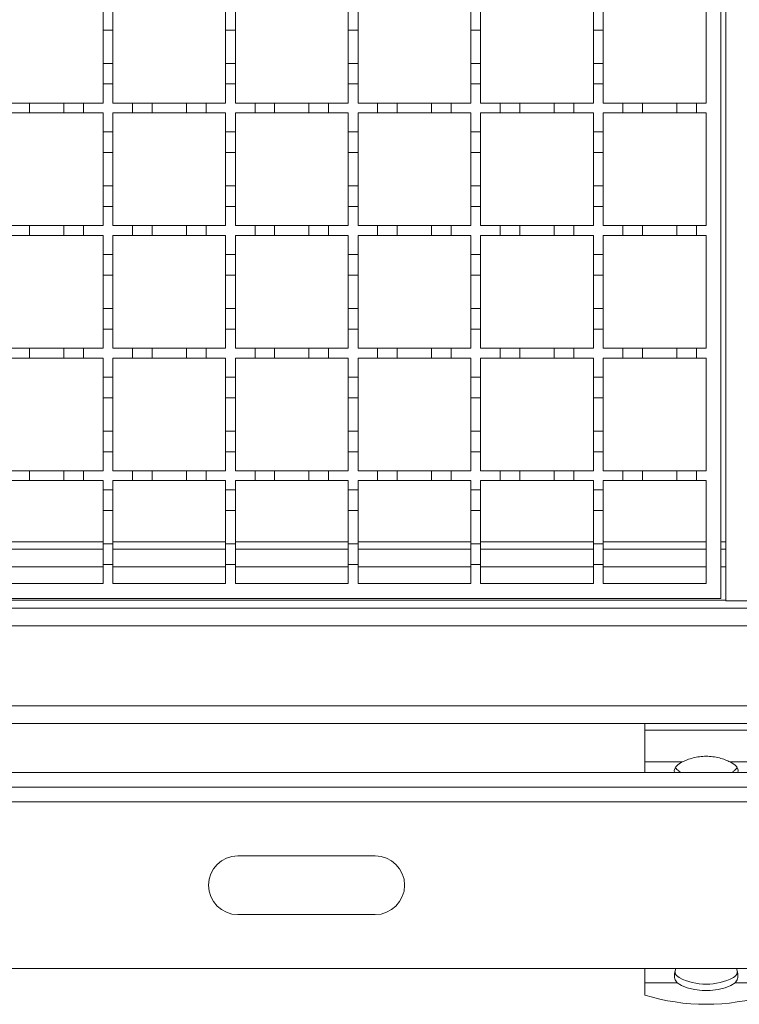
# Model space of a CAD drawing. Units: millimetres. Extents: x 309 to 2912, y 291 to 1867.
# Drawn here: x 838 to 985, y 1203 to 1403 of the extents above; entities that cross this region are included whole.
import ezdxf

# ---------------------------------------------------------------- set-up
doc = ezdxf.new("R2010")
doc.units = ezdxf.units.MM
doc.header["$LTSCALE"] = 10

msp = doc.modelspace()

# ---------------------------------------------------------------- linework, layer by layer
at = {"color": 7, "linetype": 'Continuous', "lineweight": 18}
for p, q in [((980.94, 1535.32), (980.94, 1285.32)), ((981.94, 1284.82), (981.94, 1534.82)), ((977.94, 1409.32), (977.94, 1386.32)), ((854.94, 1401.22), (854.94, 1405.42)), ((856.94, 1405.42), (856.94, 1401.22)), ((879.94, 1401.22), (879.94, 1405.42)), ((881.94, 1405.42), (881.94, 1401.22)), ((904.94, 1401.22), (904.94, 1405.42)), ((906.94, 1405.42), (906.94, 1401.22)), ((929.94, 1401.22), (929.94, 1405.42)), ((931.94, 1405.42), (931.94, 1401.22)), ((954.94, 1401.22), (954.94, 1405.42)), ((956.94, 1405.42), (956.94, 1401.22)), ((856.94, 1401.22), (854.94, 1401.22)), ((854.94, 1401.22), (854.94, 1394.42)), ((856.94, 1394.42), (856.94, 1401.22)), ((881.94, 1401.22), (879.94, 1401.22)), ((879.94, 1401.22), (879.94, 1394.42)), ((881.94, 1394.42), (881.94, 1401.22)), ((906.94, 1401.22), (904.94, 1401.22)), ((904.94, 1401.22), (904.94, 1394.42)), ((906.94, 1394.42), (906.94, 1401.22)), ((931.94, 1401.22), (929.94, 1401.22)), ((929.94, 1401.22), (929.94, 1394.42)), ((931.94, 1394.42), (931.94, 1401.22)), ((956.94, 1401.22), (954.94, 1401.22)), ((954.94, 1401.22), (954.94, 1394.42)), ((956.94, 1394.42), (956.94, 1401.22)), ((854.94, 1390.22), (854.94, 1394.42)), ((854.94, 1394.42), (856.94, 1394.42)), ((856.94, 1394.42), (856.94, 1390.22)), ((879.94, 1390.22), (879.94, 1394.42)), ((879.94, 1394.42), (881.94, 1394.42)), ((881.94, 1394.42), (881.94, 1390.22)), ((904.94, 1390.22), (904.94, 1394.42)), ((904.94, 1394.42), (906.94, 1394.42)), ((906.94, 1394.42), (906.94, 1390.22)), ((929.94, 1390.22), (929.94, 1394.42)), ((929.94, 1394.42), (931.94, 1394.42)), ((931.94, 1394.42), (931.94, 1390.22)), ((954.94, 1390.22), (954.94, 1394.42)), ((954.94, 1394.42), (956.94, 1394.42)), ((956.94, 1394.42), (956.94, 1390.22)), ((854.94, 1390.22), (854.94, 1386.32)), ((856.94, 1390.22), (854.94, 1390.22)), ((856.94, 1386.32), (856.94, 1390.22)), ((879.94, 1390.22), (879.94, 1386.32)), ((881.94, 1390.22), (879.94, 1390.22)), ((881.94, 1386.32), (881.94, 1390.22)), ((904.94, 1390.22), (904.94, 1386.32)), ((906.94, 1390.22), (904.94, 1390.22)), ((906.94, 1386.32), (906.94, 1390.22)), ((929.94, 1390.22), (929.94, 1386.32)), ((931.94, 1390.22), (929.94, 1390.22)), ((931.94, 1386.32), (931.94, 1390.22)), ((954.94, 1390.22), (954.94, 1386.32)), ((956.94, 1390.22), (954.94, 1390.22)), ((956.94, 1386.32), (956.94, 1390.22)), ((835.94, 1386.32), (839.94, 1386.32)), ((839.94, 1386.32), (839.94, 1384.32)), ((839.94, 1386.32), (846.94, 1386.32)), ((846.94, 1386.32), (850.94, 1386.32)), ((846.94, 1384.32), (846.94, 1386.32)), ((850.94, 1386.32), (850.94, 1384.32)), ((850.94, 1386.32), (854.94, 1386.32)), ((856.94, 1386.32), (860.94, 1386.32)), ((860.94, 1386.32), (864.94, 1386.32)), ((860.94, 1384.32), (860.94, 1386.32)), ((864.94, 1386.32), (864.94, 1384.32)), ((864.94, 1386.32), (871.94, 1386.32)), ((871.94, 1386.32), (875.94, 1386.32)), ((871.94, 1384.32), (871.94, 1386.32)), ((875.94, 1386.32), (875.94, 1384.32)), ((875.94, 1386.32), (879.94, 1386.32)), ((881.94, 1386.32), (885.94, 1386.32)), ((885.94, 1386.32), (889.94, 1386.32)), ((885.94, 1384.32), (885.94, 1386.32)), ((889.94, 1386.32), (889.94, 1384.32)), ((889.94, 1386.32), (896.94, 1386.32)), ((896.94, 1386.32), (900.94, 1386.32)), ((896.94, 1384.32), (896.94, 1386.32)), ((900.94, 1386.32), (900.94, 1384.32)), ((900.94, 1386.32), (904.94, 1386.32)), ((906.94, 1386.32), (910.94, 1386.32)), ((910.94, 1386.32), (914.94, 1386.32)), ((910.94, 1384.32), (910.94, 1386.32)), ((914.94, 1386.32), (914.94, 1384.32)), ((914.94, 1386.32), (921.94, 1386.32)), ((921.94, 1386.32), (925.94, 1386.32)), ((921.94, 1384.32), (921.94, 1386.32)), ((925.94, 1386.32), (925.94, 1384.32)), ((925.94, 1386.32), (929.94, 1386.32)), ((931.94, 1386.32), (935.94, 1386.32)), ((935.94, 1386.32), (939.94, 1386.32)), ((935.94, 1384.32), (935.94, 1386.32)), ((939.94, 1386.32), (939.94, 1384.32)), ((939.94, 1386.32), (946.94, 1386.32)), ((946.94, 1386.32), (950.94, 1386.32)), ((946.94, 1384.32), (946.94, 1386.32)), ((950.94, 1386.32), (950.94, 1384.32)), ((950.94, 1386.32), (954.94, 1386.32)), ((956.94, 1386.32), (960.94, 1386.32)), ((960.94, 1386.32), (964.94, 1386.32)), ((960.94, 1384.32), (960.94, 1386.32)), ((964.94, 1386.32), (964.94, 1384.32)), ((964.94, 1386.32), (971.94, 1386.32)), ((971.94, 1386.32), (975.94, 1386.32)), ((971.94, 1384.32), (971.94, 1386.32)), ((975.94, 1386.32), (975.94, 1384.32)), ((975.94, 1386.32), (977.94, 1386.32)), ((839.94, 1384.32), (835.94, 1384.32)), ((846.94, 1384.32), (839.94, 1384.32)), ((850.94, 1384.32), (846.94, 1384.32)), ((854.94, 1384.32), (850.94, 1384.32)), ((854.94, 1384.32), (854.94, 1380.42)), ((856.94, 1380.42), (856.94, 1384.32)), ((860.94, 1384.32), (856.94, 1384.32)), ((864.94, 1384.32), (860.94, 1384.32)), ((871.94, 1384.32), (864.94, 1384.32)), ((875.94, 1384.32), (871.94, 1384.32)), ((879.94, 1384.32), (875.94, 1384.32)), ((879.94, 1384.32), (879.94, 1380.42)), ((881.94, 1380.42), (881.94, 1384.32)), ((885.94, 1384.32), (881.94, 1384.32)), ((889.94, 1384.32), (885.94, 1384.32)), ((896.94, 1384.32), (889.94, 1384.32)), ((900.94, 1384.32), (896.94, 1384.32)), ((904.94, 1384.32), (900.94, 1384.32)), ((904.94, 1384.32), (904.94, 1380.42)), ((906.94, 1380.42), (906.94, 1384.32)), ((910.94, 1384.32), (906.94, 1384.32)), ((914.94, 1384.32), (910.94, 1384.32)), ((921.94, 1384.32), (914.94, 1384.32)), ((925.94, 1384.32), (921.94, 1384.32)), ((929.94, 1384.32), (925.94, 1384.32)), ((929.94, 1384.32), (929.94, 1380.42)), ((931.94, 1380.42), (931.94, 1384.32)), ((935.94, 1384.32), (931.94, 1384.32)), ((939.94, 1384.32), (935.94, 1384.32)), ((946.94, 1384.32), (939.94, 1384.32)), ((950.94, 1384.32), (946.94, 1384.32)), ((954.94, 1384.32), (950.94, 1384.32)), ((954.94, 1384.32), (954.94, 1380.42)), ((956.94, 1380.42), (956.94, 1384.32)), ((960.94, 1384.32), (956.94, 1384.32)), ((964.94, 1384.32), (960.94, 1384.32)), ((971.94, 1384.32), (964.94, 1384.32)), ((975.94, 1384.32), (971.94, 1384.32)), ((977.94, 1384.32), (975.94, 1384.32)), ((977.94, 1384.32), (977.94, 1361.32)), ((854.94, 1380.42), (856.94, 1380.42)), ((854.94, 1376.22), (854.94, 1380.42)), ((856.94, 1380.42), (856.94, 1376.22)), ((879.94, 1380.42), (881.94, 1380.42)), ((879.94, 1376.22), (879.94, 1380.42)), ((881.94, 1380.42), (881.94, 1376.22)), ((904.94, 1380.42), (906.94, 1380.42)), ((904.94, 1376.22), (904.94, 1380.42)), ((906.94, 1380.42), (906.94, 1376.22)), ((929.94, 1380.42), (931.94, 1380.42)), ((929.94, 1376.22), (929.94, 1380.42)), ((931.94, 1380.42), (931.94, 1376.22)), ((954.94, 1380.42), (956.94, 1380.42)), ((954.94, 1376.22), (954.94, 1380.42)), ((956.94, 1380.42), (956.94, 1376.22)), ((856.94, 1376.22), (854.94, 1376.22)), ((854.94, 1376.22), (854.94, 1369.42)), ((856.94, 1369.42), (856.94, 1376.22)), ((881.94, 1376.22), (879.94, 1376.22)), ((879.94, 1376.22), (879.94, 1369.42)), ((881.94, 1369.42), (881.94, 1376.22)), ((906.94, 1376.22), (904.94, 1376.22)), ((904.94, 1376.22), (904.94, 1369.42)), ((906.94, 1369.42), (906.94, 1376.22)), ((931.94, 1376.22), (929.94, 1376.22)), ((929.94, 1376.22), (929.94, 1369.42)), ((931.94, 1369.42), (931.94, 1376.22)), ((956.94, 1376.22), (954.94, 1376.22)), ((954.94, 1376.22), (954.94, 1369.42)), ((956.94, 1369.42), (956.94, 1376.22)), ((854.94, 1365.22), (854.94, 1369.42)), ((854.94, 1369.42), (856.94, 1369.42)), ((856.94, 1369.42), (856.94, 1365.22)), ((879.94, 1365.22), (879.94, 1369.42)), ((879.94, 1369.42), (881.94, 1369.42)), ((881.94, 1369.42), (881.94, 1365.22)), ((904.94, 1365.22), (904.94, 1369.42)), ((904.94, 1369.42), (906.94, 1369.42)), ((906.94, 1369.42), (906.94, 1365.22)), ((929.94, 1365.22), (929.94, 1369.42)), ((929.94, 1369.42), (931.94, 1369.42)), ((931.94, 1369.42), (931.94, 1365.22)), ((954.94, 1365.22), (954.94, 1369.42)), ((954.94, 1369.42), (956.94, 1369.42)), ((956.94, 1369.42), (956.94, 1365.22)), ((854.94, 1365.22), (854.94, 1361.32)), ((856.94, 1365.22), (854.94, 1365.22)), ((856.94, 1361.32), (856.94, 1365.22)), ((879.94, 1365.22), (879.94, 1361.32)), ((881.94, 1365.22), (879.94, 1365.22)), ((881.94, 1361.32), (881.94, 1365.22)), ((904.94, 1365.22), (904.94, 1361.32)), ((906.94, 1365.22), (904.94, 1365.22)), ((906.94, 1361.32), (906.94, 1365.22)), ((929.94, 1365.22), (929.94, 1361.32)), ((931.94, 1365.22), (929.94, 1365.22)), ((931.94, 1361.32), (931.94, 1365.22)), ((954.94, 1365.22), (954.94, 1361.32)), ((956.94, 1365.22), (954.94, 1365.22)), ((956.94, 1361.32), (956.94, 1365.22)), ((835.94, 1361.32), (839.94, 1361.32)), ((839.94, 1361.32), (839.94, 1359.32)), ((839.94, 1361.32), (846.94, 1361.32)), ((846.94, 1361.32), (850.94, 1361.32)), ((846.94, 1359.32), (846.94, 1361.32)), ((850.94, 1361.32), (850.94, 1359.32)), ((850.94, 1361.32), (854.94, 1361.32)), ((856.94, 1361.32), (860.94, 1361.32)), ((860.94, 1361.32), (864.94, 1361.32)), ((860.94, 1359.32), (860.94, 1361.32)), ((864.94, 1361.32), (864.94, 1359.32)), ((864.94, 1361.32), (871.94, 1361.32)), ((871.94, 1361.32), (875.94, 1361.32)), ((871.94, 1359.32), (871.94, 1361.32)), ((875.94, 1361.32), (875.94, 1359.32)), ((875.94, 1361.32), (879.94, 1361.32)), ((881.94, 1361.32), (885.94, 1361.32)), ((885.94, 1361.32), (889.94, 1361.32)), ((885.94, 1359.32), (885.94, 1361.32)), ((889.94, 1361.32), (889.94, 1359.32)), ((889.94, 1361.32), (896.94, 1361.32)), ((896.94, 1361.32), (900.94, 1361.32)), ((896.94, 1359.32), (896.94, 1361.32)), ((900.94, 1361.32), (900.94, 1359.32)), ((900.94, 1361.32), (904.94, 1361.32)), ((906.94, 1361.32), (910.94, 1361.32)), ((910.94, 1361.32), (914.94, 1361.32)), ((910.94, 1359.32), (910.94, 1361.32)), ((914.94, 1361.32), (914.94, 1359.32)), ((914.94, 1361.32), (921.94, 1361.32)), ((921.94, 1361.32), (925.94, 1361.32)), ((921.94, 1359.32), (921.94, 1361.32)), ((925.94, 1361.32), (925.94, 1359.32)), ((925.94, 1361.32), (929.94, 1361.32)), ((931.94, 1361.32), (935.94, 1361.32)), ((935.94, 1361.32), (939.94, 1361.32)), ((935.94, 1359.32), (935.94, 1361.32)), ((939.94, 1361.32), (939.94, 1359.32)), ((939.94, 1361.32), (946.94, 1361.32)), ((946.94, 1361.32), (950.94, 1361.32)), ((946.94, 1359.32), (946.94, 1361.32)), ((950.94, 1361.32), (950.94, 1359.32)), ((950.94, 1361.32), (954.94, 1361.32)), ((956.94, 1361.32), (960.94, 1361.32)), ((960.94, 1361.32), (964.94, 1361.32)), ((960.94, 1359.32), (960.94, 1361.32)), ((964.94, 1361.32), (964.94, 1359.32)), ((964.94, 1361.32), (971.94, 1361.32)), ((971.94, 1361.32), (975.94, 1361.32)), ((971.94, 1359.32), (971.94, 1361.32)), ((975.94, 1361.32), (975.94, 1359.32)), ((975.94, 1361.32), (977.94, 1361.32)), ((839.94, 1359.32), (835.94, 1359.32)), ((846.94, 1359.32), (839.94, 1359.32)), ((850.94, 1359.32), (846.94, 1359.32)), ((854.94, 1359.32), (850.94, 1359.32)), ((854.94, 1359.32), (854.94, 1355.42)), ((856.94, 1355.42), (856.94, 1359.32)), ((860.94, 1359.32), (856.94, 1359.32)), ((864.94, 1359.32), (860.94, 1359.32)), ((871.94, 1359.32), (864.94, 1359.32)), ((875.94, 1359.32), (871.94, 1359.32)), ((879.94, 1359.32), (875.94, 1359.32)), ((879.94, 1359.32), (879.94, 1355.42)), ((881.94, 1355.42), (881.94, 1359.32)), ((885.94, 1359.32), (881.94, 1359.32)), ((889.94, 1359.32), (885.94, 1359.32)), ((896.94, 1359.32), (889.94, 1359.32)), ((900.94, 1359.32), (896.94, 1359.32)), ((904.94, 1359.32), (900.94, 1359.32)), ((904.94, 1359.32), (904.94, 1355.42)), ((906.94, 1355.42), (906.94, 1359.32)), ((910.94, 1359.32), (906.94, 1359.32)), ((914.94, 1359.32), (910.94, 1359.32)), ((921.94, 1359.32), (914.94, 1359.32)), ((925.94, 1359.32), (921.94, 1359.32)), ((929.94, 1359.32), (925.94, 1359.32)), ((929.94, 1359.32), (929.94, 1355.42)), ((931.94, 1355.42), (931.94, 1359.32)), ((935.94, 1359.32), (931.94, 1359.32)), ((939.94, 1359.32), (935.94, 1359.32)), ((946.94, 1359.32), (939.94, 1359.32)), ((950.94, 1359.32), (946.94, 1359.32)), ((954.94, 1359.32), (950.94, 1359.32)), ((954.94, 1359.32), (954.94, 1355.42)), ((956.94, 1355.42), (956.94, 1359.32)), ((960.94, 1359.32), (956.94, 1359.32)), ((964.94, 1359.32), (960.94, 1359.32)), ((971.94, 1359.32), (964.94, 1359.32)), ((975.94, 1359.32), (971.94, 1359.32)), ((977.94, 1359.32), (975.94, 1359.32)), ((977.94, 1359.32), (977.94, 1336.32)), ((854.94, 1355.42), (856.94, 1355.42)), ((854.94, 1351.22), (854.94, 1355.42)), ((856.94, 1355.42), (856.94, 1351.22)), ((879.94, 1355.42), (881.94, 1355.42)), ((879.94, 1351.22), (879.94, 1355.42)), ((881.94, 1355.42), (881.94, 1351.22)), ((904.94, 1355.42), (906.94, 1355.42)), ((904.94, 1351.22), (904.94, 1355.42)), ((906.94, 1355.42), (906.94, 1351.22)), ((929.94, 1355.42), (931.94, 1355.42)), ((929.94, 1351.22), (929.94, 1355.42)), ((931.94, 1355.42), (931.94, 1351.22)), ((954.94, 1355.42), (956.94, 1355.42)), ((954.94, 1351.22), (954.94, 1355.42)), ((956.94, 1355.42), (956.94, 1351.22)), ((856.94, 1351.22), (854.94, 1351.22)), ((854.94, 1351.22), (854.94, 1344.42)), ((856.94, 1344.42), (856.94, 1351.22)), ((881.94, 1351.22), (879.94, 1351.22)), ((879.94, 1351.22), (879.94, 1344.42)), ((881.94, 1344.42), (881.94, 1351.22)), ((906.94, 1351.22), (904.94, 1351.22)), ((904.94, 1351.22), (904.94, 1344.42)), ((906.94, 1344.42), (906.94, 1351.22)), ((931.94, 1351.22), (929.94, 1351.22)), ((929.94, 1351.22), (929.94, 1344.42)), ((931.94, 1344.42), (931.94, 1351.22)), ((956.94, 1351.22), (954.94, 1351.22)), ((954.94, 1351.22), (954.94, 1344.42)), ((956.94, 1344.42), (956.94, 1351.22)), ((854.94, 1340.22), (854.94, 1344.42)), ((854.94, 1344.42), (856.94, 1344.42)), ((856.94, 1344.42), (856.94, 1340.22)), ((879.94, 1340.22), (879.94, 1344.42)), ((879.94, 1344.42), (881.94, 1344.42)), ((881.94, 1344.42), (881.94, 1340.22)), ((904.94, 1340.22), (904.94, 1344.42)), ((904.94, 1344.42), (906.94, 1344.42)), ((906.94, 1344.42), (906.94, 1340.22)), ((929.94, 1340.22), (929.94, 1344.42)), ((929.94, 1344.42), (931.94, 1344.42)), ((931.94, 1344.42), (931.94, 1340.22)), ((954.94, 1340.22), (954.94, 1344.42)), ((954.94, 1344.42), (956.94, 1344.42)), ((956.94, 1344.42), (956.94, 1340.22)), ((854.94, 1340.22), (854.94, 1336.32)), ((856.94, 1340.22), (854.94, 1340.22)), ((856.94, 1336.32), (856.94, 1340.22)), ((879.94, 1340.22), (879.94, 1336.32)), ((881.94, 1340.22), (879.94, 1340.22)), ((881.94, 1336.32), (881.94, 1340.22)), ((904.94, 1340.22), (904.94, 1336.32)), ((906.94, 1340.22), (904.94, 1340.22)), ((906.94, 1336.32), (906.94, 1340.22)), ((929.94, 1340.22), (929.94, 1336.32)), ((931.94, 1340.22), (929.94, 1340.22)), ((931.94, 1336.32), (931.94, 1340.22)), ((954.94, 1340.22), (954.94, 1336.32)), ((956.94, 1340.22), (954.94, 1340.22)), ((956.94, 1336.32), (956.94, 1340.22)), ((835.94, 1336.32), (839.94, 1336.32)), ((839.94, 1336.32), (839.94, 1334.32)), ((839.94, 1336.32), (846.94, 1336.32)), ((846.94, 1336.32), (850.94, 1336.32)), ((846.94, 1334.32), (846.94, 1336.32)), ((850.94, 1336.32), (850.94, 1334.32)), ((850.94, 1336.32), (854.94, 1336.32)), ((856.94, 1336.32), (860.94, 1336.32)), ((860.94, 1336.32), (864.94, 1336.32)), ((860.94, 1334.32), (860.94, 1336.32)), ((864.94, 1336.32), (864.94, 1334.32)), ((864.94, 1336.32), (871.94, 1336.32)), ((871.94, 1336.32), (875.94, 1336.32)), ((871.94, 1334.32), (871.94, 1336.32)), ((875.94, 1336.32), (875.94, 1334.32)), ((875.94, 1336.32), (879.94, 1336.32)), ((881.94, 1336.32), (885.94, 1336.32)), ((885.94, 1336.32), (889.94, 1336.32)), ((885.94, 1334.32), (885.94, 1336.32)), ((889.94, 1336.32), (889.94, 1334.32)), ((889.94, 1336.32), (896.94, 1336.32)), ((896.94, 1336.32), (900.94, 1336.32)), ((896.94, 1334.32), (896.94, 1336.32)), ((900.94, 1336.32), (900.94, 1334.32)), ((900.94, 1336.32), (904.94, 1336.32)), ((906.94, 1336.32), (910.94, 1336.32)), ((910.94, 1336.32), (914.94, 1336.32)), ((910.94, 1334.32), (910.94, 1336.32)), ((914.94, 1336.32), (914.94, 1334.32)), ((914.94, 1336.32), (921.94, 1336.32)), ((921.94, 1336.32), (925.94, 1336.32)), ((921.94, 1334.32), (921.94, 1336.32)), ((925.94, 1336.32), (925.94, 1334.32)), ((925.94, 1336.32), (929.94, 1336.32)), ((931.94, 1336.32), (935.94, 1336.32)), ((935.94, 1336.32), (939.94, 1336.32)), ((935.94, 1334.32), (935.94, 1336.32)), ((939.94, 1336.32), (939.94, 1334.32)), ((939.94, 1336.32), (946.94, 1336.32)), ((946.94, 1336.32), (950.94, 1336.32)), ((946.94, 1334.32), (946.94, 1336.32)), ((950.94, 1336.32), (950.94, 1334.32)), ((950.94, 1336.32), (954.94, 1336.32)), ((956.94, 1336.32), (960.94, 1336.32)), ((960.94, 1336.32), (964.94, 1336.32)), ((960.94, 1334.32), (960.94, 1336.32)), ((964.94, 1336.32), (964.94, 1334.32)), ((964.94, 1336.32), (971.94, 1336.32)), ((971.94, 1336.32), (975.94, 1336.32)), ((971.94, 1334.32), (971.94, 1336.32)), ((975.94, 1336.32), (975.94, 1334.32)), ((975.94, 1336.32), (977.94, 1336.32)), ((839.94, 1334.32), (835.94, 1334.32)), ((846.94, 1334.32), (839.94, 1334.32)), ((850.94, 1334.32), (846.94, 1334.32)), ((854.94, 1334.32), (850.94, 1334.32)), ((854.94, 1334.32), (854.94, 1330.42)), ((856.94, 1330.42), (856.94, 1334.32)), ((860.94, 1334.32), (856.94, 1334.32)), ((864.94, 1334.32), (860.94, 1334.32)), ((871.94, 1334.32), (864.94, 1334.32)), ((875.94, 1334.32), (871.94, 1334.32)), ((879.94, 1334.32), (875.94, 1334.32)), ((879.94, 1334.32), (879.94, 1330.42)), ((881.94, 1330.42), (881.94, 1334.32)), ((885.94, 1334.32), (881.94, 1334.32)), ((889.94, 1334.32), (885.94, 1334.32)), ((896.94, 1334.32), (889.94, 1334.32)), ((900.94, 1334.32), (896.94, 1334.32)), ((904.94, 1334.32), (900.94, 1334.32)), ((904.94, 1334.32), (904.94, 1330.42)), ((906.94, 1330.42), (906.94, 1334.32)), ((910.94, 1334.32), (906.94, 1334.32)), ((914.94, 1334.32), (910.94, 1334.32)), ((921.94, 1334.32), (914.94, 1334.32)), ((925.94, 1334.32), (921.94, 1334.32)), ((929.94, 1334.32), (925.94, 1334.32)), ((929.94, 1334.32), (929.94, 1330.42)), ((931.94, 1330.42), (931.94, 1334.32)), ((935.94, 1334.32), (931.94, 1334.32)), ((939.94, 1334.32), (935.94, 1334.32)), ((946.94, 1334.32), (939.94, 1334.32)), ((950.94, 1334.32), (946.94, 1334.32)), ((954.94, 1334.32), (950.94, 1334.32)), ((954.94, 1334.32), (954.94, 1330.42)), ((956.94, 1330.42), (956.94, 1334.32)), ((960.94, 1334.32), (956.94, 1334.32)), ((964.94, 1334.32), (960.94, 1334.32)), ((971.94, 1334.32), (964.94, 1334.32)), ((975.94, 1334.32), (971.94, 1334.32)), ((977.94, 1334.32), (975.94, 1334.32)), ((977.94, 1334.32), (977.94, 1311.32)), ((854.94, 1330.42), (856.94, 1330.42)), ((854.94, 1326.22), (854.94, 1330.42)), ((856.94, 1330.42), (856.94, 1326.22)), ((879.94, 1330.42), (881.94, 1330.42)), ((879.94, 1326.22), (879.94, 1330.42)), ((881.94, 1330.42), (881.94, 1326.22)), ((904.94, 1330.42), (906.94, 1330.42)), ((904.94, 1326.22), (904.94, 1330.42)), ((906.94, 1330.42), (906.94, 1326.22)), ((929.94, 1330.42), (931.94, 1330.42)), ((929.94, 1326.22), (929.94, 1330.42)), ((931.94, 1330.42), (931.94, 1326.22)), ((954.94, 1330.42), (956.94, 1330.42)), ((954.94, 1326.22), (954.94, 1330.42)), ((956.94, 1330.42), (956.94, 1326.22)), ((856.94, 1326.22), (854.94, 1326.22)), ((854.94, 1326.22), (854.94, 1319.42)), ((856.94, 1319.42), (856.94, 1326.22)), ((881.94, 1326.22), (879.94, 1326.22)), ((879.94, 1326.22), (879.94, 1319.42)), ((881.94, 1319.42), (881.94, 1326.22)), ((906.94, 1326.22), (904.94, 1326.22)), ((904.94, 1326.22), (904.94, 1319.42)), ((906.94, 1319.42), (906.94, 1326.22)), ((931.94, 1326.22), (929.94, 1326.22)), ((929.94, 1326.22), (929.94, 1319.42)), ((931.94, 1319.42), (931.94, 1326.22)), ((956.94, 1326.22), (954.94, 1326.22)), ((954.94, 1326.22), (954.94, 1319.42)), ((956.94, 1319.42), (956.94, 1326.22)), ((854.94, 1315.22), (854.94, 1319.42)), ((854.94, 1319.42), (856.94, 1319.42)), ((856.94, 1319.42), (856.94, 1315.22)), ((879.94, 1315.22), (879.94, 1319.42)), ((879.94, 1319.42), (881.94, 1319.42)), ((881.94, 1319.42), (881.94, 1315.22)), ((904.94, 1315.22), (904.94, 1319.42)), ((904.94, 1319.42), (906.94, 1319.42)), ((906.94, 1319.42), (906.94, 1315.22)), ((929.94, 1315.22), (929.94, 1319.42)), ((929.94, 1319.42), (931.94, 1319.42)), ((931.94, 1319.42), (931.94, 1315.22)), ((954.94, 1315.22), (954.94, 1319.42)), ((954.94, 1319.42), (956.94, 1319.42)), ((956.94, 1319.42), (956.94, 1315.22)), ((854.94, 1315.22), (854.94, 1311.32)), ((856.94, 1315.22), (854.94, 1315.22)), ((856.94, 1311.32), (856.94, 1315.22)), ((879.94, 1315.22), (879.94, 1311.32)), ((881.94, 1315.22), (879.94, 1315.22)), ((881.94, 1311.32), (881.94, 1315.22)), ((904.94, 1315.22), (904.94, 1311.32)), ((906.94, 1315.22), (904.94, 1315.22)), ((906.94, 1311.32), (906.94, 1315.22)), ((929.94, 1315.22), (929.94, 1311.32)), ((931.94, 1315.22), (929.94, 1315.22)), ((931.94, 1311.32), (931.94, 1315.22)), ((954.94, 1315.22), (954.94, 1311.32)), ((956.94, 1315.22), (954.94, 1315.22)), ((956.94, 1311.32), (956.94, 1315.22)), ((835.94, 1311.32), (839.94, 1311.32)), ((839.94, 1311.32), (839.94, 1309.32)), ((839.94, 1311.32), (846.94, 1311.32)), ((846.94, 1309.32), (846.94, 1311.32)), ((846.94, 1311.32), (850.94, 1311.32)), ((850.94, 1311.32), (850.94, 1309.32)), ((850.94, 1311.32), (854.94, 1311.32)), ((856.94, 1311.32), (860.94, 1311.32)), ((860.94, 1309.32), (860.94, 1311.32)), ((860.94, 1311.32), (864.94, 1311.32)), ((864.94, 1311.32), (864.94, 1309.32)), ((864.94, 1311.32), (871.94, 1311.32)), ((871.94, 1309.32), (871.94, 1311.32)), ((871.94, 1311.32), (875.94, 1311.32)), ((875.94, 1311.32), (875.94, 1309.32)), ((875.94, 1311.32), (879.94, 1311.32)), ((881.94, 1311.32), (885.94, 1311.32)), ((885.94, 1309.32), (885.94, 1311.32)), ((885.94, 1311.32), (889.94, 1311.32)), ((889.94, 1311.32), (889.94, 1309.32)), ((889.94, 1311.32), (896.94, 1311.32)), ((896.94, 1309.32), (896.94, 1311.32)), ((896.94, 1311.32), (900.94, 1311.32)), ((900.94, 1311.32), (900.94, 1309.32)), ((900.94, 1311.32), (904.94, 1311.32)), ((906.94, 1311.32), (910.94, 1311.32)), ((910.94, 1309.32), (910.94, 1311.32)), ((910.94, 1311.32), (914.94, 1311.32)), ((914.94, 1311.32), (914.94, 1309.32)), ((914.94, 1311.32), (921.94, 1311.32)), ((921.94, 1309.32), (921.94, 1311.32)), ((921.94, 1311.32), (925.94, 1311.32)), ((925.94, 1311.32), (925.94, 1309.32)), ((925.94, 1311.32), (929.94, 1311.32)), ((931.94, 1311.32), (935.94, 1311.32)), ((935.94, 1309.32), (935.94, 1311.32)), ((935.94, 1311.32), (939.94, 1311.32)), ((939.94, 1311.32), (939.94, 1309.32)), ((939.94, 1311.32), (946.94, 1311.32)), ((946.94, 1309.32), (946.94, 1311.32)), ((946.94, 1311.32), (950.94, 1311.32)), ((950.94, 1311.32), (950.94, 1309.32)), ((950.94, 1311.32), (954.94, 1311.32)), ((956.94, 1311.32), (960.94, 1311.32)), ((960.94, 1309.32), (960.94, 1311.32)), ((960.94, 1311.32), (964.94, 1311.32)), ((964.94, 1311.32), (964.94, 1309.32)), ((964.94, 1311.32), (971.94, 1311.32)), ((971.94, 1309.32), (971.94, 1311.32)), ((971.94, 1311.32), (975.94, 1311.32)), ((975.94, 1311.32), (975.94, 1309.32)), ((975.94, 1311.32), (977.94, 1311.32)), ((839.94, 1309.32), (835.94, 1309.32)), ((846.94, 1309.32), (839.94, 1309.32)), ((850.94, 1309.32), (846.94, 1309.32)), ((854.94, 1309.32), (850.94, 1309.32)), ((854.94, 1309.32), (854.94, 1307.42)), ((856.94, 1307.42), (856.94, 1309.32)), ((860.94, 1309.32), (856.94, 1309.32)), ((864.94, 1309.32), (860.94, 1309.32)), ((871.94, 1309.32), (864.94, 1309.32)), ((875.94, 1309.32), (871.94, 1309.32)), ((879.94, 1309.32), (875.94, 1309.32)), ((879.94, 1309.32), (879.94, 1307.42)), ((881.94, 1307.42), (881.94, 1309.32)), ((885.94, 1309.32), (881.94, 1309.32)), ((889.94, 1309.32), (885.94, 1309.32)), ((896.94, 1309.32), (889.94, 1309.32)), ((900.94, 1309.32), (896.94, 1309.32)), ((904.94, 1309.32), (900.94, 1309.32)), ((904.94, 1309.32), (904.94, 1307.42)), ((906.94, 1307.42), (906.94, 1309.32)), ((910.94, 1309.32), (906.94, 1309.32)), ((914.94, 1309.32), (910.94, 1309.32)), ((921.94, 1309.32), (914.94, 1309.32)), ((925.94, 1309.32), (921.94, 1309.32)), ((929.94, 1309.32), (925.94, 1309.32)), ((929.94, 1309.32), (929.94, 1307.42)), ((931.94, 1307.42), (931.94, 1309.32)), ((935.94, 1309.32), (931.94, 1309.32)), ((939.94, 1309.32), (935.94, 1309.32)), ((946.94, 1309.32), (939.94, 1309.32)), ((950.94, 1309.32), (946.94, 1309.32)), ((954.94, 1309.32), (950.94, 1309.32)), ((954.94, 1309.32), (954.94, 1307.42)), ((956.94, 1307.42), (956.94, 1309.32)), ((960.94, 1309.32), (956.94, 1309.32)), ((964.94, 1309.32), (960.94, 1309.32)), ((971.94, 1309.32), (964.94, 1309.32)), ((975.94, 1309.32), (971.94, 1309.32)), ((977.94, 1309.32), (975.94, 1309.32)), ((977.94, 1309.32), (977.94, 1288.32)), ((854.94, 1307.42), (856.94, 1307.42)), ((854.94, 1303.22), (854.94, 1307.42)), ((856.94, 1307.42), (856.94, 1303.22)), ((879.94, 1307.42), (881.94, 1307.42)), ((879.94, 1303.22), (879.94, 1307.42)), ((881.94, 1307.42), (881.94, 1303.22)), ((904.94, 1307.42), (906.94, 1307.42)), ((904.94, 1303.22), (904.94, 1307.42)), ((906.94, 1307.42), (906.94, 1303.22)), ((929.94, 1307.42), (931.94, 1307.42)), ((929.94, 1303.22), (929.94, 1307.42)), ((931.94, 1307.42), (931.94, 1303.22)), ((954.94, 1307.42), (956.94, 1307.42)), ((954.94, 1303.22), (954.94, 1307.42)), ((956.94, 1307.42), (956.94, 1303.22)), ((856.94, 1303.22), (854.94, 1303.22)), ((854.94, 1303.22), (854.94, 1296.42)), ((856.94, 1296.42), (856.94, 1303.22)), ((881.94, 1303.22), (879.94, 1303.22)), ((879.94, 1303.22), (879.94, 1296.42)), ((881.94, 1296.42), (881.94, 1303.22)), ((906.94, 1303.22), (904.94, 1303.22)), ((904.94, 1303.22), (904.94, 1296.42)), ((906.94, 1296.42), (906.94, 1303.22)), ((931.94, 1303.22), (929.94, 1303.22)), ((929.94, 1303.22), (929.94, 1296.42)), ((931.94, 1296.42), (931.94, 1303.22)), ((956.94, 1303.22), (954.94, 1303.22)), ((954.94, 1303.22), (954.94, 1296.42)), ((956.94, 1296.42), (956.94, 1303.22)), ((831.94, 1296.85), (854.94, 1296.85)), ((854.94, 1295.32), (831.94, 1295.32)), ((854.94, 1292.22), (854.94, 1296.42)), ((854.94, 1296.42), (856.94, 1296.42)), ((856.94, 1296.85), (879.94, 1296.85)), ((856.94, 1296.42), (856.94, 1292.22)), ((879.94, 1295.32), (856.94, 1295.32)), ((879.94, 1292.22), (879.94, 1296.42)), ((879.94, 1296.42), (881.94, 1296.42)), ((881.94, 1296.85), (904.94, 1296.85)), ((881.94, 1296.42), (881.94, 1292.22)), ((904.94, 1295.32), (881.94, 1295.32)), ((904.94, 1292.22), (904.94, 1296.42)), ((904.94, 1296.42), (906.94, 1296.42)), ((906.94, 1296.85), (929.94, 1296.85)), ((906.94, 1296.42), (906.94, 1292.22)), ((929.94, 1295.32), (906.94, 1295.32)), ((929.94, 1292.22), (929.94, 1296.42)), ((929.94, 1296.42), (931.94, 1296.42)), ((931.94, 1296.85), (954.94, 1296.85)), ((931.94, 1296.42), (931.94, 1292.22)), ((954.94, 1295.32), (931.94, 1295.32)), ((954.94, 1292.22), (954.94, 1296.42)), ((954.94, 1296.42), (956.94, 1296.42)), ((956.94, 1296.85), (977.94, 1296.85)), ((956.94, 1296.42), (956.94, 1292.22)), ((977.94, 1295.32), (956.94, 1295.32)), ((980.94, 1296.85), (981.94, 1296.85)), ((981.94, 1295.32), (980.94, 1295.32)), ((854.94, 1291.72), (831.94, 1291.72)), ((854.94, 1292.22), (854.94, 1288.32)), ((856.94, 1292.22), (854.94, 1292.22)), ((856.94, 1288.32), (856.94, 1292.22)), ((879.94, 1291.72), (856.94, 1291.72)), ((879.94, 1292.22), (879.94, 1288.32)), ((881.94, 1292.22), (879.94, 1292.22)), ((881.94, 1288.32), (881.94, 1292.22)), ((904.94, 1291.72), (881.94, 1291.72)), ((904.94, 1292.22), (904.94, 1288.32)), ((906.94, 1292.22), (904.94, 1292.22)), ((906.94, 1288.32), (906.94, 1292.22)), ((929.94, 1291.72), (906.94, 1291.72)), ((929.94, 1292.22), (929.94, 1288.32)), ((931.94, 1292.22), (929.94, 1292.22)), ((931.94, 1288.32), (931.94, 1292.22)), ((954.94, 1291.72), (931.94, 1291.72)), ((954.94, 1292.22), (954.94, 1288.32)), ((956.94, 1292.22), (954.94, 1292.22)), ((956.94, 1288.32), (956.94, 1292.22)), ((977.94, 1291.72), (956.94, 1291.72)), ((981.94, 1291.72), (980.94, 1291.72)), ((854.94, 1288.32), (831.94, 1288.32)), ((879.94, 1288.32), (856.94, 1288.32)), ((904.94, 1288.32), (881.94, 1288.32)), ((929.94, 1288.32), (906.94, 1288.32)), ((954.94, 1288.32), (931.94, 1288.32)), ((977.94, 1288.32), (956.94, 1288.32)), ((980.94, 1285.32), (480.94, 1285.32)), ((981.94, 1284.92), (479.94, 1284.92)), ((1481.44, 1283.32), (479.94, 1283.32)), ((1481.94, 1284.82), (981.94, 1284.82)), ((1481.44, 1279.72), (478.94, 1279.72)), ((478.94, 1263.42), (1481.44, 1263.42)), ((478.94, 1259.82), (1481.44, 1259.82)), ((965.44, 1258.43), (965.44, 1259.82)), ((990.44, 1258.43), (965.44, 1258.43)), ((965.44, 1258.43), (965.44, 1251.96)), ((965.44, 1251.96), (973.06, 1251.96)), ((965.44, 1249.82), (965.44, 1251.96)), ((982.82, 1251.96), (990.44, 1251.96)), ((2519.44, 1249.82), (443.44, 1249.82)), ((972.34, 1250.11), (972.8, 1249.82)), ((983.09, 1249.82), (983.55, 1250.11)), ((2519.44, 1246.82), (443.44, 1246.82)), ((2519.44, 1243.82), (443.44, 1243.82)), ((882.44, 1232.82), (910.44, 1232.82)), ((910.44, 1220.82), (882.44, 1220.82)), ((2546.44, 1209.82), (416.44, 1209.82)), ((965.44, 1209.82), (965.44, 1206.93)), ((971.47, 1208.81), (971.76, 1209.82)), ((984.13, 1209.82), (984.42, 1208.81)), ((965.44, 1206.93), (972.03, 1206.93)), ((965.44, 1204.43), (965.44, 1206.93)), ((983.85, 1206.93), (990.44, 1206.93))]:
    msp.add_line(p, q, dxfattribs=at)
at = {"color": 7, "linetype": 'Continuous', "lineweight": 18, "flags": 128}
for points in [[(971.49, 1249.82), (971.44, 1250.18), (971.52, 1250.57), (971.73, 1250.94), (972.06, 1251.31), (972.51, 1251.65), (973.06, 1251.96)], [(982.82, 1251.96), (983.38, 1251.65), (983.83, 1251.31), (984.16, 1250.94), (984.37, 1250.57), (984.44, 1250.18), (984.4, 1249.82)], [(983.85, 1206.93), (982.99, 1206.34), (981.79, 1205.86), (980.36, 1205.52), (978.77, 1205.35), (977.12, 1205.35), (975.53, 1205.52), (974.09, 1205.86), (972.9, 1206.34), (972.03, 1206.93)]]:
    msp.add_lwpolyline(points, dxfattribs=at)
at = {"color": 7, "linetype": 'Continuous', "lineweight": 18}
for centre, radius, start, end in [((973.64, 1252.07), 2.35, 212.067, 236.4552), ((982.25, 1252.07), 2.35, 303.5448, 327.933), ((882.44, 1226.82), 6, 90, 270), ((910.44, 1226.82), 6, 270, 90), ((977.94, 1218.52), 11.9, 242.2696, 297.7304), ((977.94, 1244.59), 42.06, 252.71, 287.29)]:
    msp.add_arc(centre, radius, start, end, dxfattribs=at)
for points, knots in [([(973.06, 1251.96), (973.39, 1252.1), (974.04, 1252.4), (975.25, 1252.79), (976.56, 1253.05), (977.94, 1253.14), (979.32, 1253.05), (980.64, 1252.79), (981.85, 1252.4), (982.5, 1252.1), (982.82, 1251.96)], [0, 0, 0, 0, 0.124962, 0.250118, 0.375489, 0.500002, 0.62447, 0.749886, 0.875025, 1, 1, 1, 1]), ([(972.03, 1206.93), (971.83, 1207.17), (971.43, 1207.66), (971.45, 1208.42), (971.47, 1208.81)], [0, 0, 0, 0, 0.494599, 1, 1, 1, 1]), ([(971.58, 1209.21), (971.59, 1209.14), (971.63, 1208.58), (972.04, 1208.27), (972.41, 1207.99)], [0, 0, 0, 0, 0.125104, 1, 1, 1, 1]), ([(984.31, 1209.21), (984.3, 1209.14), (984.26, 1208.59), (983.85, 1208.27), (983.48, 1207.99)], [0, 0, 0, 0, 0.115425, 1, 1, 1, 1]), ([(984.42, 1208.81), (984.43, 1208.42), (984.46, 1207.66), (984.05, 1207.17), (983.85, 1206.93)], [0, 0, 0, 0, 0.505401, 1, 1, 1, 1])]:
    msp.add_open_spline(points, degree=3, knots=knots, dxfattribs=at)

doc.saveas('drawing.dxf')
